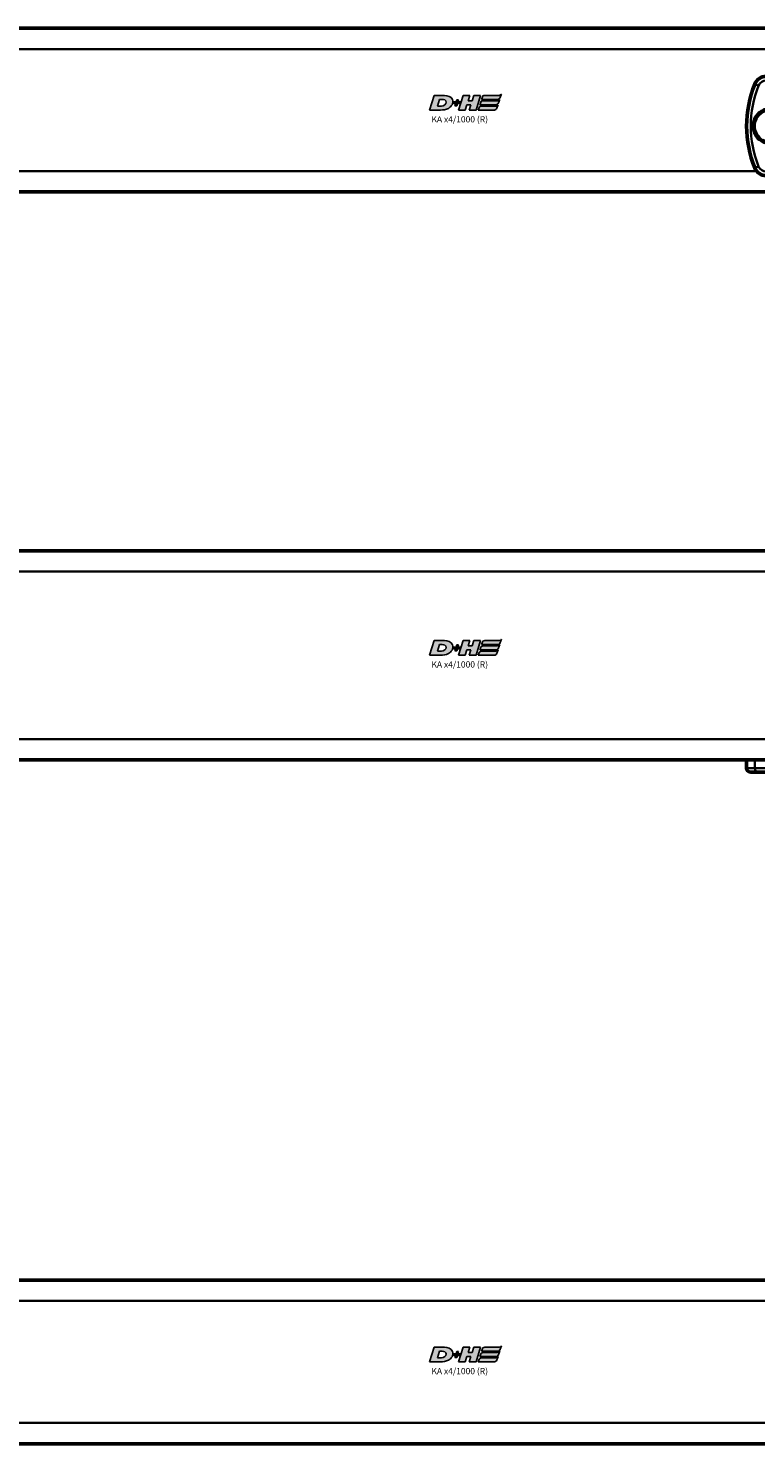
# Model space of a CAD drawing. Extents: x -4194 to 1221, y -7167 to 386.
# Drawn here: x 342 to 518, y -1828 to -1487 of the extents above; entities that cross this region are included whole.
import ezdxf

# ---------------------------------------------------------------- set-up
doc = ezdxf.new("R2010")
doc.units = 0
doc.layers.get('0').update_dxf_attribs({"lineweight": 25})
doc.layers.add('DH_LOGO', color=1, linetype='Continuous')
doc.layers.add('DH_SCHRIFT', color=2, linetype='Continuous')
doc.layers.add('Sichtbar (ISO)', color=7, linetype='Continuous', lineweight=50)
doc.layers.add('Sichtbar schmal (ISO)', color=3, linetype='Continuous', lineweight=35)
doc.styles.get("Standard").update_dxf_attribs({"font": 'monotxt.shx'})

# ---------------------------------------------------------------- blocks, each defined once
blk = doc.blocks.new('Führung   (T)')
at = {"layer": 'Sichtbar (ISO)'}
for p, q in [((-149.95, 8.15), (-204.95, 8.15)), ((-178.7, 4.65), (-175.2, 4.65)), ((-170.63, 4.45), (-174.57, 4.45)), ((-174.57, 4.45), (-174.57, 4.15)), ((-174.21, 5.55), (-170.2, 5.55)), ((-170.63, 4.45), (-170.63, 4.15)), ((-169.21, 4.65), (-159.2, 4.65)), ((-159.2, 4.65), (-159.2, 4.15)), ((-175.19, -12.35), (-178.7, -12.35)), ((-170.19, -13.25), (-174.2, -13.25)), ((-159.2, -12.35), (-169.2, -12.35)), ((-159.2, -12.15), (-159.2, -12.35)), ((-204.95, -15.85), (-149.95, -15.85))]:
    blk.add_line(p, q, dxfattribs=at)
for centre, radius, start, end in [((-204.95, 5.15), 3, 90, 157.9757), ((-149.95, 5.15), 3, 22.0243, 90), ((-182.7, -3.85), 27, 157.9757, 202.0243), ((-178.7, 4.15), 0.5, 90, 180), ((-175.2, 5.15), 0.5, 270, 354.2608), ((-174.21, 5.05), 0.5, 90, 174.2608), ((-170.2, 5.05), 0.5, 5.7392, 90), ((-169.21, 5.15), 0.5, 185.7392, 270), ((-159.2, 4.15), 0.5, 0, 90), ((-172.2, -3.85), 27, 17.2353, 22.0243), ((-178.7, -11.85), 0.5, 216.8699, 270), ((-175.19, -12.85), 0.5, 5.7392, 90), ((-174.2, -12.75), 0.5, 185.7392, 270), ((-170.19, -12.75), 0.5, 270, 354.2608), ((-169.2, -12.85), 0.5, 90, 174.2608), ((-159.2, -11.85), 0.5, 270, 323.1301), ((-172.2, -3.85), 27, 337.9757, 342.0969), ((-204.95, -12.85), 3, 202.0243, 270), ((-149.95, -12.85), 3, 270, 337.9757)]:
    blk.add_arc(centre, radius, start, end, dxfattribs=at)
at = {"layer": 'Sichtbar schmal (ISO)'}
for p, q in [((-204.95, 7.15), (-204.95, 8.15)), ((-204.95, 7.15), (-149.95, 7.15)), ((-149.95, 7.15), (-149.95, 8.15)), ((-206.8, 5.9), (-207.73, 6.28)), ((-148.1, 5.9), (-147.17, 6.28)), ((-206.8, -13.6), (-207.73, -13.97)), ((-148.1, -13.6), (-147.17, -13.97)), ((-204.95, -14.85), (-204.95, -15.85)), ((-149.95, -14.85), (-204.95, -14.85)), ((-149.95, -14.85), (-149.95, -15.85))]:
    blk.add_line(p, q, dxfattribs=at)
for centre, radius, start, end in [((-204.95, 5.15), 2, 90, 157.9757), ((-149.95, 5.15), 2, 22.0243, 90), ((-182.7, -3.85), 26, 157.9757, 202.0243), ((-172.2, -3.85), 26, 17.9202, 22.0243), ((-204.95, -12.85), 2, 202.0243, 270), ((-149.95, -12.85), 2, 270, 337.9757), ((-172.2, -3.85), 26, 337.9757, 341.3836)]:
    blk.add_arc(centre, radius, start, end, dxfattribs=at)
blk = doc.blocks.new('KA_Tube748  (T)')
at = {"layer": 'Sichtbar (ISO)'}
for p, q in [((0, 19.75), (-748, 19.75)), ((0, -19.75), (-748, -19.75))]:
    blk.add_line(p, q, dxfattribs=at)
for radius, start, end in [(4.2, 44.6179, 315.1282), (4, 41.9086, 317.8527)]:
    blk.add_arc((-203.9, -3.85), radius, start, end, dxfattribs=at)
at = {"layer": 'Sichtbar schmal (ISO)'}
for p, q in [((0, 14.75), (-748, 14.75)), ((-207.27, -14.75), (-748, -14.75))]:
    blk.add_line(p, q, dxfattribs=at)
blk = doc.blocks.new('TYPBEZEICHNUNG_R')
at = {"layer": 'DH_LOGO'}
h = blk.add_hatch(color=256, dxfattribs=at)
edge = h.paths.add_edge_path()
edge.add_spline(control_points=[(5.43, 1.25), (5.63, 1.65), (5.71, 2.13), (5.56, 2.55)], knot_values=[0.375, 0.375, 0.375, 0.375, 0.5, 0.5, 0.5, 0.5], degree=3, periodic=0)
edge.add_spline(control_points=[(5.56, 2.55), (5.23, 3.29), (4.36, 3.5), (3.62, 3.54)], knot_values=[0.5, 0.5, 0.5, 0.5, 0.625, 0.625, 0.625, 0.625], degree=3, periodic=0)
edge.add_spline(control_points=[(3.62, 3.54), (3.62, 3.54), (3.53, 3.54), (3.53, 3.54)], knot_values=[0.625, 0.625, 0.625, 0.625, 0.75, 0.75, 0.75, 0.75], degree=3, periodic=0)
edge.add_spline(control_points=[(3.53, 3.54), (3.53, 3.54), (1.1, 3.54), (1.1, 3.54)], knot_values=[0.75, 0.75, 0.75, 0.75, 0.875, 0.875, 0.875, 0.875], degree=3, periodic=0)
edge.add_spline(control_points=[(1.1, 3.54), (1.1, 3.54), (0, 0), (0, 0)], knot_values=[0.875, 0.875, 0.875, 0.875, 1, 1, 1, 1], degree=3, periodic=0)
edge.add_spline(control_points=[(0, 0), (0, 0), (2.61, 0), (2.61, 0)], knot_values=[0, 0, 0, 0, 0.125, 0.125, 0.125, 0.125], degree=3, periodic=0)
edge.add_spline(control_points=[(2.61, 0), (3.3, 0.01), (3.95, 0.1), (4.56, 0.42)], knot_values=[0.125, 0.125, 0.125, 0.125, 0.25, 0.25, 0.25, 0.25], degree=3, periodic=0)
edge.add_spline(control_points=[(4.56, 0.42), (4.93, 0.64), (5.22, 0.87), (5.43, 1.25)], knot_values=[0.25, 0.25, 0.25, 0.25, 0.375, 0.375, 0.375, 0.375], degree=3, periodic=0)
edge = h.paths.add_edge_path(flags=16)
edge.add_spline(control_points=[(3.67, 2.47), (4.21, 2.21), (4.04, 1.63), (3.68, 1.29)], knot_values=[0.25, 0.25, 0.25, 0.25, 0.5, 0.5, 0.5, 0.5], degree=3, periodic=0)
edge.add_spline(control_points=[(3.68, 1.29), (3.24, 0.87), (2.49, 0.96), (1.93, 0.96)], knot_values=[0.5, 0.5, 0.5, 0.5, 0.75, 0.75, 0.75, 0.75], degree=3, periodic=0)
edge.add_spline(control_points=[(1.93, 0.96), (1.93, 0.96), (2.44, 2.58), (2.44, 2.58)], knot_values=[0.75, 0.75, 0.75, 0.75, 1, 1, 1, 1], degree=3, periodic=0)
edge.add_spline(control_points=[(2.44, 2.58), (2.82, 2.58), (3.31, 2.62), (3.67, 2.47)], knot_values=[0, 0, 0, 0, 0.25, 0.25, 0.25, 0.25], degree=3, periodic=0)
h = blk.add_hatch(color=256, dxfattribs=at)
edge = h.paths.add_edge_path()
edge.add_spline(control_points=[(10, 1.29), (10, 1.29), (9.61, 0), (9.61, 0)], knot_values=[0.583333, 0.583333, 0.583333, 0.583333, 0.666667, 0.666667, 0.666667, 0.666667], degree=3, periodic=0)
edge.add_spline(control_points=[(9.61, 0), (9.61, 0), (11.23, 0), (11.23, 0)], knot_values=[0.5, 0.5, 0.5, 0.5, 0.583333, 0.583333, 0.583333, 0.583333], degree=3, periodic=0)
edge.add_spline(control_points=[(11.23, 0), (11.23, 0), (12.33, 3.54), (12.33, 3.54)], knot_values=[0.416667, 0.416667, 0.416667, 0.416667, 0.5, 0.5, 0.5, 0.5], degree=3, periodic=0)
edge.add_spline(control_points=[(12.33, 3.54), (12.33, 3.54), (10.71, 3.54), (10.71, 3.54)], knot_values=[0.333333, 0.333333, 0.333333, 0.333333, 0.416667, 0.416667, 0.416667, 0.416667], degree=3, periodic=0)
edge.add_spline(control_points=[(10.71, 3.54), (10.71, 3.54), (10.3, 2.25), (10.3, 2.25)], knot_values=[0.25, 0.25, 0.25, 0.25, 0.333333, 0.333333, 0.333333, 0.333333], degree=3, periodic=0)
edge.add_spline(control_points=[(10.3, 2.25), (10.3, 2.25), (9.34, 2.25), (9.34, 2.25)], knot_values=[0.166667, 0.166667, 0.166667, 0.166667, 0.25, 0.25, 0.25, 0.25], degree=3, periodic=0)
edge.add_spline(control_points=[(9.34, 2.25), (9.34, 2.25), (9.74, 3.54), (9.74, 3.54)], knot_values=[0.083333, 0.083333, 0.083333, 0.083333, 0.166667, 0.166667, 0.166667, 0.166667], degree=3, periodic=0)
edge.add_spline(control_points=[(9.74, 3.54), (9.74, 3.54), (8.11, 3.54), (8.11, 3.54)], knot_values=[0, 0, 0, 0, 0.083333, 0.083333, 0.083333, 0.083333], degree=3, periodic=0)
edge.add_spline(control_points=[(8.11, 3.54), (8.11, 3.54), (7.01, 0), (7.01, 0)], knot_values=[0.916667, 0.916667, 0.916667, 0.916667, 1, 1, 1, 1], degree=3, periodic=0)
edge.add_spline(control_points=[(7.01, 0), (7.01, 0), (8.64, 0), (8.64, 0)], knot_values=[0.833333, 0.833333, 0.833333, 0.833333, 0.916667, 0.916667, 0.916667, 0.916667], degree=3, periodic=0)
edge.add_spline(control_points=[(8.64, 0), (8.64, 0), (9.04, 1.29), (9.04, 1.29)], knot_values=[0.75, 0.75, 0.75, 0.75, 0.833333, 0.833333, 0.833333, 0.833333], degree=3, periodic=0)
edge.add_spline(control_points=[(9.04, 1.29), (9.04, 1.29), (10, 1.29), (10, 1.29)], knot_values=[0.666667, 0.666667, 0.666667, 0.666667, 0.75, 0.75, 0.75, 0.75], degree=3, periodic=0)
h = blk.add_hatch(color=256, dxfattribs=at)
edge = h.paths.add_edge_path()
edge.add_spline(control_points=[(12.54, 2.57), (12.54, 2.57), (16.48, 2.58), (16.48, 2.58)], knot_values=[0.875, 0.875, 0.875, 0.875, 1, 1, 1, 1], degree=3, periodic=0)
edge.add_spline(control_points=[(16.48, 2.58), (16.78, 2.58), (16.96, 2.79), (17.08, 3.05)], knot_values=[0.75, 0.75, 0.75, 0.75, 0.875, 0.875, 0.875, 0.875], degree=3, periodic=0)
edge.add_spline(control_points=[(17.08, 3.05), (17.2, 3.3), (17.28, 3.59), (17.37, 3.87)], knot_values=[0.625, 0.625, 0.625, 0.625, 0.75, 0.75, 0.75, 0.75], degree=3, periodic=0)
edge.add_spline(control_points=[(17.37, 3.87), (17.22, 3.75), (17.06, 3.55), (16.85, 3.54)], knot_values=[0.5, 0.5, 0.5, 0.5, 0.625, 0.625, 0.625, 0.625], degree=3, periodic=0)
edge.add_spline(control_points=[(16.85, 3.54), (16.85, 3.54), (13.35, 3.54), (13.35, 3.54)], knot_values=[0.375, 0.375, 0.375, 0.375, 0.5, 0.5, 0.5, 0.5], degree=3, periodic=0)
edge.add_spline(control_points=[(13.35, 3.54), (13.24, 3.54), (13.03, 3.51), (12.91, 3.41)], knot_values=[0.25, 0.25, 0.25, 0.25, 0.375, 0.375, 0.375, 0.375], degree=3, periodic=0)
edge.add_spline(control_points=[(12.91, 3.41), (12.79, 3.31), (12.72, 3.15), (12.68, 3)], knot_values=[0.125, 0.125, 0.125, 0.125, 0.25, 0.25, 0.25, 0.25], degree=3, periodic=0)
edge.add_spline(control_points=[(12.68, 3), (12.68, 3), (12.54, 2.57), (12.54, 2.57)], knot_values=[0, 0, 0, 0, 0.125, 0.125, 0.125, 0.125], degree=3, periodic=0)
h = blk.add_hatch(color=256, dxfattribs=at)
edge = h.paths.add_edge_path()
edge.add_spline(control_points=[(6.43, 1.97), (6.43, 1.97), (5.89, 1.97), (5.89, 1.97)], knot_values=[0.416667, 0.416667, 0.416667, 0.416667, 0.5, 0.5, 0.5, 0.5], degree=3, periodic=0)
edge.add_spline(control_points=[(5.89, 1.97), (5.89, 1.97), (5.76, 1.56), (5.76, 1.56)], knot_values=[0.333333, 0.333333, 0.333333, 0.333333, 0.416667, 0.416667, 0.416667, 0.416667], degree=3, periodic=0)
edge.add_spline(control_points=[(5.76, 1.56), (5.76, 1.56), (6.31, 1.56), (6.31, 1.56)], knot_values=[0.25, 0.25, 0.25, 0.25, 0.333333, 0.333333, 0.333333, 0.333333], degree=3, periodic=0)
edge.add_spline(control_points=[(6.31, 1.56), (6.31, 1.56), (6.14, 1.04), (6.14, 1.04)], knot_values=[0.166667, 0.166667, 0.166667, 0.166667, 0.25, 0.25, 0.25, 0.25], degree=3, periodic=0)
edge.add_spline(control_points=[(6.14, 1.04), (6.14, 1.04), (6.56, 1.04), (6.56, 1.04)], knot_values=[0.083333, 0.083333, 0.083333, 0.083333, 0.166667, 0.166667, 0.166667, 0.166667], degree=3, periodic=0)
edge.add_spline(control_points=[(6.56, 1.04), (6.56, 1.04), (6.72, 1.56), (6.72, 1.56)], knot_values=[0, 0, 0, 0, 0.083333, 0.083333, 0.083333, 0.083333], degree=3, periodic=0)
edge.add_spline(control_points=[(6.72, 1.56), (6.72, 1.56), (7.27, 1.56), (7.27, 1.56)], knot_values=[0.916667, 0.916667, 0.916667, 0.916667, 1, 1, 1, 1], degree=3, periodic=0)
edge.add_spline(control_points=[(7.27, 1.56), (7.27, 1.56), (7.4, 1.97), (7.4, 1.97)], knot_values=[0.833333, 0.833333, 0.833333, 0.833333, 0.916667, 0.916667, 0.916667, 0.916667], degree=3, periodic=0)
edge.add_spline(control_points=[(7.4, 1.97), (7.4, 1.97), (6.85, 1.97), (6.85, 1.97)], knot_values=[0.75, 0.75, 0.75, 0.75, 0.833333, 0.833333, 0.833333, 0.833333], degree=3, periodic=0)
edge.add_spline(control_points=[(6.85, 1.97), (6.85, 1.97), (7.01, 2.49), (7.01, 2.49)], knot_values=[0.666667, 0.666667, 0.666667, 0.666667, 0.75, 0.75, 0.75, 0.75], degree=3, periodic=0)
edge.add_spline(control_points=[(7.01, 2.49), (7.01, 2.49), (6.59, 2.49), (6.59, 2.49)], knot_values=[0.583333, 0.583333, 0.583333, 0.583333, 0.666667, 0.666667, 0.666667, 0.666667], degree=3, periodic=0)
edge.add_spline(control_points=[(6.59, 2.49), (6.59, 2.49), (6.43, 1.97), (6.43, 1.97)], knot_values=[0.5, 0.5, 0.5, 0.5, 0.583333, 0.583333, 0.583333, 0.583333], degree=3, periodic=0)
h = blk.add_hatch(color=256, dxfattribs=at)
edge = h.paths.add_edge_path()
edge.add_spline(control_points=[(16.05, 0.97), (16.05, 0.97), (12.55, 0.96), (12.55, 0.96)], knot_values=[0.375, 0.375, 0.375, 0.375, 0.5, 0.5, 0.5, 0.5], degree=3, periodic=0)
edge.add_spline(control_points=[(12.55, 0.96), (12.44, 0.96), (12.23, 0.94), (12.11, 0.84)], knot_values=[0.25, 0.25, 0.25, 0.25, 0.375, 0.375, 0.375, 0.375], degree=3, periodic=0)
edge.add_spline(control_points=[(12.11, 0.84), (11.99, 0.74), (11.93, 0.58), (11.88, 0.42)], knot_values=[0.125, 0.125, 0.125, 0.125, 0.25, 0.25, 0.25, 0.25], degree=3, periodic=0)
edge.add_spline(control_points=[(11.88, 0.42), (11.88, 0.42), (11.75, 0), (11.75, 0)], knot_values=[0, 0, 0, 0, 0.125, 0.125, 0.125, 0.125], degree=3, periodic=0)
edge.add_spline(control_points=[(11.75, 0), (11.75, 0), (15.68, 0), (15.68, 0)], knot_values=[0.875, 0.875, 0.875, 0.875, 1, 1, 1, 1], degree=3, periodic=0)
edge.add_spline(control_points=[(15.68, 0), (15.98, 0), (16.17, 0.21), (16.29, 0.47)], knot_values=[0.75, 0.75, 0.75, 0.75, 0.875, 0.875, 0.875, 0.875], degree=3, periodic=0)
edge.add_spline(control_points=[(16.29, 0.47), (16.4, 0.73), (16.48, 1.02), (16.57, 1.3)], knot_values=[0.625, 0.625, 0.625, 0.625, 0.75, 0.75, 0.75, 0.75], degree=3, periodic=0)
edge.add_spline(control_points=[(16.57, 1.3), (16.43, 1.18), (16.26, 0.98), (16.05, 0.97)], knot_values=[0.5, 0.5, 0.5, 0.5, 0.625, 0.625, 0.625, 0.625], degree=3, periodic=0)
h = blk.add_hatch(color=256, dxfattribs=at)
edge = h.paths.add_edge_path()
edge.add_spline(control_points=[(16.45, 2.25), (16.45, 2.25), (12.95, 2.25), (12.95, 2.25)], knot_values=[0.375, 0.375, 0.375, 0.375, 0.5, 0.5, 0.5, 0.5], degree=3, periodic=0)
edge.add_spline(control_points=[(12.95, 2.25), (12.84, 2.25), (12.63, 2.22), (12.51, 2.13)], knot_values=[0.25, 0.25, 0.25, 0.25, 0.375, 0.375, 0.375, 0.375], degree=3, periodic=0)
edge.add_spline(control_points=[(12.51, 2.13), (12.39, 2.02), (12.33, 1.86), (12.28, 1.71)], knot_values=[0.125, 0.125, 0.125, 0.125, 0.25, 0.25, 0.25, 0.25], degree=3, periodic=0)
edge.add_spline(control_points=[(12.28, 1.71), (12.28, 1.71), (12.15, 1.29), (12.15, 1.29)], knot_values=[0, 0, 0, 0, 0.125, 0.125, 0.125, 0.125], degree=3, periodic=0)
edge.add_spline(control_points=[(12.15, 1.29), (12.15, 1.29), (16.08, 1.29), (16.08, 1.29)], knot_values=[0.875, 0.875, 0.875, 0.875, 1, 1, 1, 1], degree=3, periodic=0)
edge.add_spline(control_points=[(16.08, 1.29), (16.38, 1.29), (16.56, 1.5), (16.69, 1.76)], knot_values=[0.75, 0.75, 0.75, 0.75, 0.875, 0.875, 0.875, 0.875], degree=3, periodic=0)
edge.add_spline(control_points=[(16.69, 1.76), (16.8, 2.01), (16.88, 2.31), (16.97, 2.58)], knot_values=[0.625, 0.625, 0.625, 0.625, 0.75, 0.75, 0.75, 0.75], degree=3, periodic=0)
edge.add_spline(control_points=[(16.97, 2.58), (16.82, 2.47), (16.66, 2.26), (16.45, 2.25)], knot_values=[0.5, 0.5, 0.5, 0.5, 0.625, 0.625, 0.625, 0.625], degree=3, periodic=0)
for points in [[(1.1, 3.54), (1.1, 3.54), (0, 0), (0, 0)], [(1.1, 3.54), (1.1, 3.54), (0, 0), (0, 0)], [(3.53, 3.54), (3.53, 3.54), (1.1, 3.54), (1.1, 3.54)], [(3.53, 3.54), (3.53, 3.54), (1.1, 3.54), (1.1, 3.54)], [(3.62, 3.54), (3.62, 3.54), (3.53, 3.54), (3.53, 3.54)], [(3.62, 3.54), (3.62, 3.54), (3.53, 3.54), (3.53, 3.54)], [(5.56, 2.55), (5.23, 3.29), (4.36, 3.5), (3.62, 3.54)], [(5.56, 2.55), (5.23, 3.29), (4.36, 3.5), (3.62, 3.54)], [(7.01, 0), (7.01, 0), (8.11, 3.54), (8.11, 3.54)], [(8.11, 3.54), (8.11, 3.54), (9.74, 3.54), (9.74, 3.54)], [(9.74, 3.54), (9.74, 3.54), (9.34, 2.25), (9.34, 2.25)], [(10.3, 2.25), (10.3, 2.25), (10.71, 3.54), (10.71, 3.54)], [(10.71, 3.54), (10.71, 3.54), (12.33, 3.54), (12.33, 3.54)], [(12.33, 3.54), (12.33, 3.54), (11.23, 0), (11.23, 0)], [(12.91, 3.41), (13.03, 3.51), (13.24, 3.54), (13.35, 3.54)], [(12.91, 3.41), (13.03, 3.51), (13.24, 3.54), (13.35, 3.54)], [(13.35, 3.54), (13.35, 3.54), (16.85, 3.54), (16.85, 3.54)], [(13.35, 3.54), (13.35, 3.54), (16.85, 3.54), (16.85, 3.54)], [(16.85, 3.54), (17.06, 3.55), (17.22, 3.75), (17.37, 3.87)], [(16.85, 3.54), (17.06, 3.55), (17.22, 3.75), (17.37, 3.87)], [(17.37, 3.87), (17.28, 3.59), (17.2, 3.3), (17.08, 3.05)], [(17.37, 3.87), (17.28, 3.59), (17.2, 3.3), (17.08, 3.05)], [(0, 0), (0, 0), (2.61, 0), (2.61, 0)], [(0, 0), (0, 0), (2.61, 0), (2.61, 0)], [(1.93, 0.96), (1.93, 0.96), (2.44, 2.58), (2.44, 2.58)], [(1.93, 0.96), (1.93, 0.96), (2.44, 2.58), (2.44, 2.58)], [(3.68, 1.29), (3.24, 0.87), (2.49, 0.96), (1.93, 0.96)], [(3.68, 1.29), (3.24, 0.87), (2.49, 0.96), (1.93, 0.96)], [(2.44, 2.58), (2.82, 2.58), (3.31, 2.62), (3.67, 2.47)], [(2.44, 2.58), (2.82, 2.58), (3.31, 2.62), (3.67, 2.47)], [(2.61, 0), (3.3, 0.01), (3.95, 0.1), (4.56, 0.42)], [(2.61, 0), (3.3, 0.01), (3.95, 0.1), (4.56, 0.42)], [(3.67, 2.47), (4.21, 2.21), (4.04, 1.63), (3.68, 1.29)], [(3.67, 2.47), (4.21, 2.21), (4.04, 1.63), (3.68, 1.29)], [(4.56, 0.42), (4.93, 0.64), (5.22, 0.87), (5.43, 1.25)], [(4.56, 0.42), (4.93, 0.64), (5.22, 0.87), (5.43, 1.25)], [(5.43, 1.25), (5.63, 1.65), (5.71, 2.13), (5.56, 2.55)], [(5.43, 1.25), (5.63, 1.65), (5.71, 2.13), (5.56, 2.55)], [(5.76, 1.56), (5.76, 1.56), (5.89, 1.97), (5.89, 1.97)], [(6.31, 1.56), (6.31, 1.56), (5.76, 1.56), (5.76, 1.56)], [(5.89, 1.97), (5.89, 1.97), (6.43, 1.97), (6.43, 1.97)], [(6.14, 1.04), (6.14, 1.04), (6.31, 1.56), (6.31, 1.56)], [(6.56, 1.04), (6.56, 1.04), (6.14, 1.04), (6.14, 1.04)], [(6.43, 1.97), (6.43, 1.97), (6.59, 2.49), (6.59, 2.49)], [(6.72, 1.56), (6.72, 1.56), (6.56, 1.04), (6.56, 1.04)], [(6.59, 2.49), (6.59, 2.49), (7.01, 2.49), (7.01, 2.49)], [(7.27, 1.56), (7.27, 1.56), (6.72, 1.56), (6.72, 1.56)], [(7.01, 2.49), (7.01, 2.49), (6.85, 1.97), (6.85, 1.97)], [(6.85, 1.97), (6.85, 1.97), (7.4, 1.97), (7.4, 1.97)], [(8.64, 0), (8.64, 0), (7.01, 0), (7.01, 0)], [(7.4, 1.97), (7.4, 1.97), (7.27, 1.56), (7.27, 1.56)], [(9.04, 1.29), (9.04, 1.29), (8.64, 0), (8.64, 0)], [(10, 1.29), (10, 1.29), (9.04, 1.29), (9.04, 1.29)], [(9.34, 2.25), (9.34, 2.25), (10.3, 2.25), (10.3, 2.25)], [(9.61, 0), (9.61, 0), (10, 1.29), (10, 1.29)], [(11.23, 0), (11.23, 0), (9.61, 0), (9.61, 0)], [(11.75, 0), (11.75, 0), (11.88, 0.42), (11.88, 0.42)], [(11.75, 0), (11.75, 0), (11.88, 0.42), (11.88, 0.42)], [(15.68, 0), (15.68, 0), (11.75, 0), (11.75, 0)], [(15.68, 0), (15.68, 0), (11.75, 0), (11.75, 0)], [(11.88, 0.42), (11.93, 0.58), (11.99, 0.74), (12.11, 0.84)], [(11.88, 0.42), (11.93, 0.58), (11.99, 0.74), (12.11, 0.84)], [(12.11, 0.84), (12.23, 0.94), (12.44, 0.96), (12.55, 0.96)], [(12.11, 0.84), (12.23, 0.94), (12.44, 0.96), (12.55, 0.96)], [(12.15, 1.29), (12.15, 1.29), (12.28, 1.71), (12.28, 1.71)], [(12.15, 1.29), (12.15, 1.29), (12.28, 1.71), (12.28, 1.71)], [(16.08, 1.29), (16.08, 1.29), (12.15, 1.29), (12.15, 1.29)], [(16.08, 1.29), (16.08, 1.29), (12.15, 1.29), (12.15, 1.29)], [(12.28, 1.71), (12.33, 1.86), (12.39, 2.02), (12.51, 2.13)], [(12.28, 1.71), (12.33, 1.86), (12.39, 2.02), (12.51, 2.13)], [(12.51, 2.13), (12.63, 2.22), (12.84, 2.25), (12.95, 2.25)], [(12.51, 2.13), (12.63, 2.22), (12.84, 2.25), (12.95, 2.25)], [(12.54, 2.57), (12.54, 2.57), (12.68, 3), (12.68, 3)], [(12.54, 2.57), (12.54, 2.57), (12.68, 3), (12.68, 3)], [(16.48, 2.58), (16.48, 2.58), (12.54, 2.57), (12.54, 2.57)], [(16.48, 2.58), (16.48, 2.58), (12.54, 2.57), (12.54, 2.57)], [(12.55, 0.96), (12.55, 0.96), (16.05, 0.97), (16.05, 0.97)], [(12.55, 0.96), (12.55, 0.96), (16.05, 0.97), (16.05, 0.97)], [(12.68, 3), (12.72, 3.15), (12.79, 3.31), (12.91, 3.41)], [(12.68, 3), (12.72, 3.15), (12.79, 3.31), (12.91, 3.41)], [(12.95, 2.25), (12.95, 2.25), (16.45, 2.25), (16.45, 2.25)], [(12.95, 2.25), (12.95, 2.25), (16.45, 2.25), (16.45, 2.25)], [(16.29, 0.47), (16.17, 0.21), (15.98, 0), (15.68, 0)], [(16.29, 0.47), (16.17, 0.21), (15.98, 0), (15.68, 0)], [(16.05, 0.97), (16.26, 0.98), (16.43, 1.18), (16.57, 1.3)], [(16.05, 0.97), (16.26, 0.98), (16.43, 1.18), (16.57, 1.3)], [(16.69, 1.76), (16.56, 1.5), (16.38, 1.29), (16.08, 1.29)], [(16.69, 1.76), (16.56, 1.5), (16.38, 1.29), (16.08, 1.29)], [(16.57, 1.3), (16.48, 1.02), (16.4, 0.73), (16.29, 0.47)], [(16.57, 1.3), (16.48, 1.02), (16.4, 0.73), (16.29, 0.47)], [(16.45, 2.25), (16.66, 2.26), (16.82, 2.47), (16.97, 2.58)], [(16.45, 2.25), (16.66, 2.26), (16.82, 2.47), (16.97, 2.58)], [(17.08, 3.05), (16.96, 2.79), (16.78, 2.58), (16.48, 2.58)], [(17.08, 3.05), (16.96, 2.79), (16.78, 2.58), (16.48, 2.58)], [(16.97, 2.58), (16.88, 2.31), (16.8, 2.01), (16.69, 1.76)], [(16.97, 2.58), (16.88, 2.31), (16.8, 2.01), (16.69, 1.76)]]:
    blk.add_open_spline(points, degree=3, dxfattribs=at)
at = {"layer": 'DH_SCHRIFT'}
blk.add_text('KA x4/1000 (R)', height=1.5, dxfattribs=at).set_placement((0.46, -2.97))
blk = doc.blocks.new('KAx4-1000_r   (T)')
for name, p in [('KA_Tube748  (T)', (0, 0)), ('Führung   (T)', (0, 0)), ('TYPBEZEICHNUNG_R', (-286.31, 0))]:
    blk.add_blockref(name, p)
blk = doc.blocks.new('KA_Tube748  (R)')
at = {"layer": 'Sichtbar (ISO)'}
for p, q in [((0, 25.25), (-748, 25.25)), ((0, -25.25), (-748, -25.25))]:
    blk.add_line(p, q, dxfattribs=at)
at = {"layer": 'Sichtbar schmal (ISO)'}
for p, q in [((0, 20.25), (-748, 20.25)), ((0, -20.25), (-748, -20.25))]:
    blk.add_line(p, q, dxfattribs=at)
blk = doc.blocks.new('Führung   (R)')
at = {"layer": 'Sichtbar (ISO)'}
for p, q in [((-204.95, 0), (-209.7, 0)), ((-209.7, -2), (-209.7, 0)), ((-204.95, 0), (-149.95, 0)), ((-145.2, 0), (-149.95, 0)), ((-145.2, -6), (-145.2, 0)), ((-208.7, -3), (-206.8, -3)), ((-206.8, -3), (-204.95, -3)), ((-149.95, -3), (-204.95, -3)), ((-199.2, -3), (-199.2, -6)), ((-161.07, -8), (-161.07, -3)), ((-149.95, -3), (-148.1, -3)), ((-148.1, -3), (-146.47, -3)), ((-145.46, -2), (-145.46, -6)), ((-177.79, -4.38), (-180.83, -7.41)), ((-182.24, -8), (-197.2, -8)), ((-147.48, -8), (-161.07, -8)), ((-147.48, -8), (-147.2, -8))]:
    blk.add_line(p, q, dxfattribs=at)
for centre, radius, start, end in [((-208.7, -2), 1, 180, 270), ((-197.2, -6), 2, 180, 270), ((-147.2, -6), 2, 270, 0), ((-182.24, -6), 2, 270, 315)]:
    blk.add_arc(centre, radius, start, end, dxfattribs=at)
for points, knots in [([(-146.47, -3), (-146.35, -3), (-146.2, -2.97), (-145.97, -2.88), (-145.84, -2.79), (-145.67, -2.62), (-145.59, -2.5), (-145.49, -2.27), (-145.46, -2.12), (-145.46, -2)], [0.4466679, 0.4466679, 0.4466679, 0.4466679, 0.4842016, 0.4842016, 0.5215255, 0.5215255, 0.5586162, 0.5586162, 0.5955224, 0.5955224, 0.5955224, 0.5955224]), ([(-147.48, -8), (-147.23, -8), (-146.94, -7.94), (-146.48, -7.75), (-146.23, -7.59), (-145.88, -7.24), (-145.71, -6.99), (-145.52, -6.54), (-145.46, -6.25), (-145.46, -6)], [0.8938129, 0.8938129, 0.8938129, 0.8938129, 0.9689484, 0.9689484, 1.0436107, 1.0436107, 1.1177864, 1.1177864, 1.1915929, 1.1915929, 1.1915929, 1.1915929])]:
    blk.add_open_spline(points, degree=3, knots=knots, dxfattribs=at)
at = {"layer": 'Sichtbar schmal (ISO)'}
for p, q in [((-207.73, -2), (-207.73, 0)), ((-204.95, -2), (-204.95, 0)), ((-149.95, -2), (-149.95, 0)), ((-147.17, -2), (-147.17, 0)), ((-207.73, -2), (-209.7, -2)), ((-204.95, -2), (-207.73, -2)), ((-204.95, -3), (-204.95, -2)), ((-204.95, -2), (-149.95, -2)), ((-149.95, -3), (-149.95, -2)), ((-147.17, -2), (-149.95, -2)), ((-145.46, -2), (-147.17, -2)), ((-145.2, -6), (-145.46, -6))]:
    blk.add_line(p, q, dxfattribs=at)
at = {"layer": 'Sichtbar schmal (ISO)', "extrusion": (0, 0, -1)}
for centre, start_param, end_param in [((-206.8, -2), 3.141593, 4.712389), ((-148.1, -2), 1.570796, 3.141593)]:
    blk.add_ellipse(centre, major_axis=(0, 1), ratio=0.927025, start_param=start_param, end_param=end_param, dxfattribs=at)
blk = doc.blocks.new('KAx4-1000_r   (R)')
for name, p in [('KA_Tube748  (R)', (0, 0)), ('TYPBEZEICHNUNG_R', (-286.31, 0)), ('Führung   (R)', (0, -25.25))]:
    blk.add_blockref(name, p)
blk = doc.blocks.new('KAx4-1000_r   (B)')
at = {"layer": 'Sichtbar (ISO)'}
for p, q in [((0, 19.75), (-748, 19.75)), ((0, -19.75), (-748, -19.75))]:
    blk.add_line(p, q, dxfattribs=at)
at = {"layer": 'Sichtbar schmal (ISO)'}
for p, q in [((0, 14.75), (-748, 14.75)), ((0, -14.75), (-748, -14.75))]:
    blk.add_line(p, q, dxfattribs=at)
blk.add_blockref('TYPBEZEICHNUNG_R', (-286.31, 0))

msp = doc.modelspace()

# ---------------------------------------------------------------- block references
for name, p in [('KAx4-1000_r   (T)', (725.498, -1506.483)), ('KAx4-1000_r   (R)', (725.498, -1638.114)), ('KAx4-1000_r   (B)', (725.498, -1808.737))]:
    msp.add_blockref(name, p)

doc.saveas('drawing.dxf')
